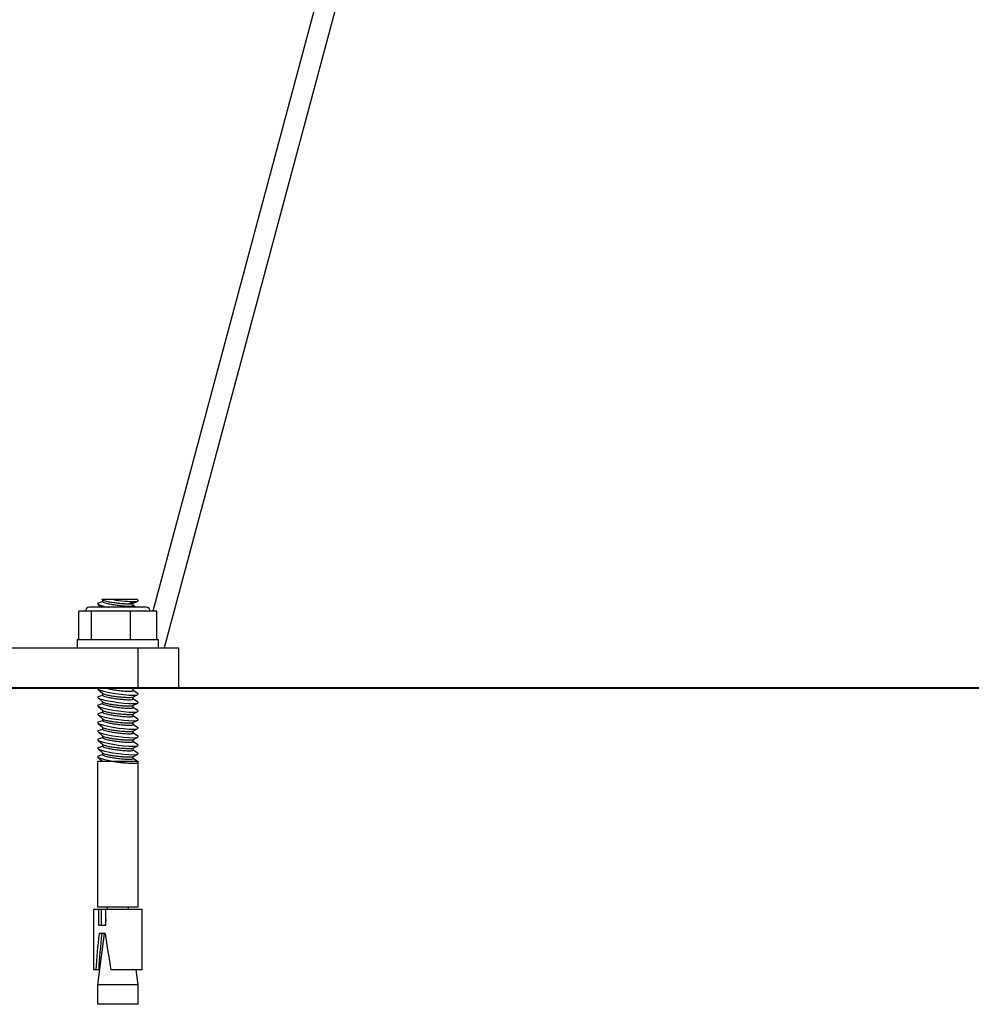
# Model space of a CAD drawing. Units: millimetres. Extents: x -2398 to 3657, y -475 to 2519.
# Drawn here: x 1081 to 1315, y -197 to 46 of the extents above; entities that cross this region are included whole.
import ezdxf

# ---------------------------------------------------------------- set-up
doc = ezdxf.new("R2010")
doc.units = ezdxf.units.MM
doc.linetypes.add('SLD-Solid', pattern=[0])
for name, color, linetype in [('LG_AREA', 4, 'SLD-Solid'), ('LG_DIM', 7, 'SLD-Solid'), ('LG_PROD', 40, 'SLD-Solid')]:
    doc.layers.add(name, color=color, linetype=linetype)
doc.styles.add('SLDTEXTSTYLE4', font='ARIALN.TTF', dxfattribs={"width": 0.87})
doc.dimstyles.new('SLDDIMSTYLE0', dxfattribs={"dimtxt": 185, "dimasz": 185, "dimexe": 0, "dimexo": 0.0625, "dimgap": 46.25, "dimtad": 0, "dimtih": 1, "dimtoh": 1, "dimdec": 0, "dimrnd": 1e-09, "dimzin": 12, "dimdsep": 46, "dimtxsty": 'SLDTEXTSTYLE4', "dimsah": 1, "dimcen": 0.09, "dimadec": 0, "dimazin": 3, "dimtfac": 1, "dimtdec": 0, "dimtofl": 0, "dimtmove": 0, "dimatfit": 3, "dimfxl": 0, "dimfrac": 2, "dimtolj": 1, "dimtzin": 12, "dimarcsym": 0})

# ---------------------------------------------------------------- blocks, each defined once
blk = doc.blocks.new('_D')
at = {"layer": 'LG_DIM'}
for p, q in [((769.89, 1386.21), (3329.05, 1386.21)), ((3328.05, 1386.21), (3328.05, 777.6)), ((3328.05, -118.79), (3328.05, 489.82))]:
    blk.add_line(p, q, dxfattribs=at)
for points in [[(3328.05, 1386.21), (3299.59, 1201.21), (3356.51, 1201.21)], [(3328.05, -118.79), (3356.51, 66.21), (3299.59, 66.21)]]:
    blk.add_solid(points, dxfattribs=at)
at = {"layer": 'LG_DIM', "insert": (3096.28, 728.3), "char_height": 185, "attachment_point": 1, "style": 'SLDTEXTSTYLE4'}
blk.add_mtext('1500', dxfattribs=at)

msp = doc.modelspace()

# ---------------------------------------------------------------- linework, layer by layer
at = {"layer": 'LG_AREA', "linetype": 'SLD-Solid', "lineweight": 25}
for p, q in [((-898.11, -118.69), (1941.89, -118.69)), ((-898.11, -118.79), (1941.89, -118.79)), ((638.86, -118.59), (2441.89, -118.59))]:
    msp.add_line(p, q, dxfattribs=at)
at = {"layer": 'LG_PROD', "linetype": 'SLD-Solid', "lineweight": 25}
for p, q in [((1206.13, 226.93), (1116.18, -108.79)), ((1199.06, 219.86), (1113.41, -99.79)), ((1100.84, -96.79), (1101.08, -97.01)), ((1100.84, -96.79), (1102.94, -96.79)), ((1101.02, -96.93), (1101.02, -97.45)), ((1102.94, -96.79), (1109.35, -96.79)), ((1109.68, -97.02), (1109.35, -96.79)), ((1111.77, -98.79), (1097.77, -98.79)), ((1099.84, -98), (1100.72, -98.79)), ((1101.14, -97.36), (1099.93, -97.77)), ((1107.59, -97.95), (1108.53, -97.39)), ((1109.21, -98.79), (1108.42, -98.25)), ((1108.44, -97.88), (1109.7, -97.26)), ((1108.52, -98.35), (1108.52, -97.84)), ((1095.13, -106.79), (1095.13, -99.79)), ((1098.29, -99.79), (1095.13, -99.79)), ((1098.29, -106.79), (1098.29, -99.79)), ((1107.92, -99.79), (1098.29, -99.79)), ((1107.92, -106.79), (1107.92, -99.79)), ((1114.38, -99.79), (1107.92, -99.79)), ((1114.38, -106.79), (1114.38, -99.79)), ((1094.77, -106.79), (1094.77, -108.79)), ((1094.77, -106.79), (1098.18, -106.79)), ((1098.18, -106.79), (1114.77, -106.79)), ((1114.77, -108.79), (1114.77, -106.79)), ((1039.77, -108.79), (1109.77, -108.79)), ((1109.77, -108.79), (1119.77, -108.79)), ((1109.77, -118.59), (1109.77, -108.79)), ((1119.77, -108.79), (1119.77, -118.59)), ((1099.84, -119), (1101.09, -120.11)), ((1108.44, -118.88), (1108.62, -118.79)), ((1108.52, -119.35), (1108.52, -118.84)), ((1099.84, -121.1), (1101.09, -122.21)), ((1101.14, -120.46), (1099.93, -120.87)), ((1101.02, -120.02), (1101.02, -120.55)), ((1109.68, -120.12), (1108.42, -119.25)), ((1109.68, -122.22), (1108.42, -121.35)), ((1108.44, -120.98), (1109.7, -120.36)), ((1108.52, -121.45), (1108.52, -120.94)), ((1099.84, -123.2), (1101.09, -124.31)), ((1101.14, -122.56), (1099.93, -122.97)), ((1101.02, -122.12), (1101.02, -122.65)), ((1109.68, -124.32), (1108.42, -123.45)), ((1108.44, -123.08), (1109.7, -122.46)), ((1108.52, -123.55), (1108.52, -123.04)), ((1099.84, -125.3), (1101.09, -126.41)), ((1101.14, -124.66), (1099.93, -125.07)), ((1101.02, -124.22), (1101.02, -124.75)), ((1101.02, -126.32), (1101.02, -126.85)), ((1109.68, -126.42), (1108.42, -125.55)), ((1108.44, -125.18), (1109.7, -124.56)), ((1108.52, -125.65), (1108.52, -125.14)), ((1099.84, -127.4), (1101.09, -128.51)), ((1101.14, -126.76), (1099.93, -127.17)), ((1101.02, -128.42), (1101.02, -128.95)), ((1109.68, -128.52), (1108.42, -127.65)), ((1108.44, -127.28), (1109.7, -126.66)), ((1108.44, -129.38), (1109.7, -128.76)), ((1108.52, -127.75), (1108.52, -127.24)), ((1099.84, -129.5), (1101.09, -130.61)), ((1101.14, -128.86), (1099.93, -129.27)), ((1101.14, -130.96), (1099.93, -131.37)), ((1101.02, -130.52), (1101.02, -131.05)), ((1109.68, -130.62), (1108.42, -129.75)), ((1108.44, -131.48), (1109.7, -130.86)), ((1108.52, -129.85), (1108.52, -129.34)), ((1099.84, -131.6), (1101.09, -132.71)), ((1101.14, -133.06), (1099.93, -133.47)), ((1101.02, -132.62), (1101.02, -133.15)), ((1109.68, -132.72), (1108.42, -131.85)), ((1108.44, -133.58), (1109.7, -132.96)), ((1108.52, -131.95), (1108.52, -131.44)), ((1108.52, -134.05), (1108.52, -133.54)), ((1099.84, -133.7), (1101.09, -134.81)), ((1099.84, -135.8), (1100.95, -136.79)), ((1101.14, -135.16), (1099.93, -135.57)), ((1101.02, -134.72), (1101.02, -135.25)), ((1109.68, -134.82), (1108.42, -133.95)), ((1109.5, -136.79), (1108.42, -136.05)), ((1108.44, -135.68), (1109.7, -135.06)), ((1108.52, -136.15), (1108.52, -135.64)), ((1099.77, -136.79), (1099.77, -172.79)), ((1099.77, -136.79), (1103.34, -136.79)), ((1103.71, -136.79), (1109.77, -136.79)), ((1109.77, -137.04), (1109.77, -136.79)), ((1109.77, -172.79), (1109.77, -137.12)), ((1098.77, -173.29), (1098.77, -188.29)), ((1098.77, -173.29), (1099.99, -173.29)), ((1101.47, -172.79), (1099.77, -172.79)), ((1099.99, -173.29), (1099.99, -177.29)), ((1099.99, -173.29), (1100.67, -173.29)), ((1100.67, -173.29), (1100.67, -177.29)), ((1100.67, -173.29), (1101.8, -173.29)), ((1109.77, -172.79), (1101.47, -172.79)), ((1101.8, -177.29), (1101.8, -173.29)), ((1101.8, -173.29), (1110.77, -173.29)), ((1102.17, -172.79), (1102.1, -173.29)), ((1107.43, -173.29), (1107.37, -172.79)), ((1110.77, -188.29), (1110.77, -173.29)), ((1099.99, -177.29), (1101.8, -177.29)), ((1101.8, -175.74), (1101.6, -177.29)), ((1101.35, -179.29), (1099.77, -191.99)), ((1101.62, -179.29), (1100.12, -179.29)), ((1099.29, -188.29), (1098.77, -188.29)), ((1100.03, -188.29), (1099.29, -188.29)), ((1100.23, -188.29), (1100.03, -188.29)), ((1110.77, -188.29), (1103.06, -188.29)), ((1109.77, -191.99), (1109.3, -188.29)), ((1099.77, -191.99), (1099.77, -196.79)), ((1109.77, -191.99), (1099.77, -191.99)), ((1109.77, -196.79), (1109.77, -191.99)), ((1101.47, -196.79), (1099.77, -196.79)), ((1109.77, -196.79), (1101.47, -196.79))]:
    msp.add_line(p, q, dxfattribs=at)
at = {"layer": 'LG_PROD', "linetype": 'SLD-Solid', "lineweight": 25, "flags": 128}
for points in [[(1108.53, -97.39), (1108.99, -97.38), (1109.36, -97.35), (1109.62, -97.3), (1109.76, -97.23), (1109.79, -97.14), (1109.71, -97.03), (1109.68, -97.02)], [(1099.93, -97.77), (1099.78, -97.87), (1099.91, -98.05), (1100.39, -98.27), (1101.21, -98.52), (1102.29, -98.77), (1102.42, -98.79)], [(1099.87, -118.79), (1099.78, -118.87), (1099.91, -119.05), (1100.39, -119.27), (1101.21, -119.52), (1102.29, -119.77), (1103.55, -120), (1104.91, -120.2), (1106.25, -120.36), (1107.49, -120.46), (1108.53, -120.49)], [(1099.93, -120.87), (1099.78, -120.97), (1099.91, -121.15), (1100.39, -121.37), (1101.21, -121.62), (1102.29, -121.87), (1103.55, -122.1), (1104.91, -122.3), (1106.25, -122.46), (1107.49, -122.56), (1108.53, -122.59)], [(1108.53, -120.49), (1109.29, -120.46), (1109.71, -120.36), (1109.77, -120.2), (1109.68, -120.12)], [(1099.93, -122.97), (1099.78, -123.07), (1099.91, -123.25), (1100.39, -123.47), (1101.21, -123.72), (1102.29, -123.97), (1103.55, -124.2), (1104.91, -124.4), (1106.25, -124.56), (1107.49, -124.66), (1108.53, -124.69)], [(1108.53, -122.59), (1109.29, -122.56), (1109.71, -122.46), (1109.77, -122.3), (1109.68, -122.22)], [(1099.93, -125.07), (1099.78, -125.17), (1099.91, -125.35), (1100.39, -125.57), (1101.21, -125.82), (1102.29, -126.07), (1103.55, -126.3), (1104.91, -126.5), (1106.25, -126.66), (1107.49, -126.76), (1108.53, -126.79)], [(1108.53, -124.69), (1109.29, -124.66), (1109.71, -124.56), (1109.77, -124.4), (1109.68, -124.32)], [(1099.93, -127.17), (1099.78, -127.27), (1099.91, -127.45), (1100.39, -127.67), (1101.21, -127.92), (1102.29, -128.17), (1103.55, -128.4), (1104.91, -128.6), (1106.25, -128.76), (1107.49, -128.86), (1108.53, -128.89)], [(1108.53, -126.79), (1109.29, -126.76), (1109.71, -126.66), (1109.77, -126.5), (1109.68, -126.42)], [(1108.53, -128.89), (1109.29, -128.86), (1109.71, -128.76), (1109.77, -128.6), (1109.68, -128.52)], [(1099.93, -129.27), (1099.78, -129.37), (1099.91, -129.55), (1100.39, -129.77), (1101.21, -130.02), (1102.29, -130.27), (1103.55, -130.5), (1104.91, -130.7), (1106.25, -130.86), (1107.49, -130.96), (1108.53, -130.99)], [(1108.53, -130.99), (1109.29, -130.96), (1109.71, -130.86), (1109.77, -130.7), (1109.68, -130.62)], [(1099.93, -131.37), (1099.78, -131.47), (1099.91, -131.65), (1100.39, -131.87), (1101.21, -132.12), (1102.29, -132.37), (1103.55, -132.6), (1104.91, -132.8), (1106.25, -132.96), (1107.49, -133.06), (1108.53, -133.09)], [(1099.93, -133.47), (1099.78, -133.57), (1099.91, -133.75), (1100.39, -133.97), (1101.21, -134.22), (1102.29, -134.47), (1103.55, -134.7), (1104.91, -134.9), (1106.25, -135.06), (1107.49, -135.16), (1108.53, -135.19)], [(1108.53, -133.09), (1109.29, -133.06), (1109.71, -132.96), (1109.77, -132.8), (1109.68, -132.72)], [(1099.93, -135.57), (1099.78, -135.67), (1099.91, -135.85), (1100.39, -136.07), (1101.21, -136.32), (1102.29, -136.57), (1103.55, -136.8), (1104.91, -137), (1106.25, -137.16), (1107.49, -137.26), (1108.53, -137.29)], [(1108.53, -135.19), (1109.29, -135.16), (1109.71, -135.06), (1109.77, -134.9), (1109.68, -134.82)], [(1108.53, -137.29), (1109.29, -137.26), (1109.71, -137.16), (1109.77, -137), (1109.68, -136.92)]]:
    msp.add_lwpolyline(points, dxfattribs=at)
at = {"layer": 'LG_PROD', "linetype": 'SLD-Solid', "lineweight": 25}
for centre, radius, start, end in [((1109.41, -62.81), 34.59, 259.2127, 268.5401), ((1097.77, -99.79), 1, 90, 180), ((1111.77, -99.79), 1, 0, 90)]:
    msp.add_arc(centre, radius, start, end, dxfattribs=at)
for major_axis, start_param, end_param in [((4.57, 36), 1.751957, 2.014284), ((3.81, 30), 1.785867, 2.108108), ((-4.57, 36), 1.724532, 1.986859)]:
    msp.add_ellipse((1104.77, -173.29), major_axis=major_axis, ratio=0.108047, start_param=start_param, end_param=end_param, dxfattribs=at)
for points, knots in [([(1101.1, -96.99), (1101.11, -97.01), (1101.14, -97.08), (1101.58, -97.22), (1102.34, -97.4), (1103.36, -97.58), (1104.63, -97.75), (1105.91, -97.88), (1106.92, -97.94), (1107.4, -97.95), (1107.59, -97.95)], [0, 0, 0, 0, 0.0506, 0.198903, 0.311702, 0.462, 0.612238, 0.761236, 0.908636, 1, 1, 1, 1]), ([(1101.06, -97.45), (1101.06, -97.47), (1101.07, -97.55), (1101.51, -97.7), (1102.05, -97.83), (1102.3, -97.88)], [0, 0, 0, 0, 0.269253, 0.663175, 1, 1, 1, 1]), ([(1102.3, -97.88), (1102.65, -97.95), (1103.34, -98.09), (1104.63, -98.29), (1105.91, -98.43), (1106.92, -98.51), (1107.73, -98.53), (1108.28, -98.49), (1108.56, -98.42), (1108.5, -98.36), (1108.49, -98.35)], [0, 0, 0, 0, 0.150316, 0.300602, 0.449915, 0.597267, 0.687118, 0.831532, 0.976012, 1, 1, 1, 1]), ([(1107.59, -97.95), (1107.81, -97.95), (1108.24, -97.94), (1108.37, -97.89), (1108.44, -97.86)], [0, 0, 0, 0, 0.520814, 1, 1, 1, 1]), ([(1102.3, -118.88), (1102.65, -118.95), (1103.34, -119.09), (1104.63, -119.29), (1105.91, -119.43), (1106.92, -119.51), (1107.73, -119.53), (1108.28, -119.49), (1108.56, -119.42), (1108.5, -119.36), (1108.49, -119.35)], [0, 0, 0, 0, 0.150316, 0.300602, 0.449915, 0.597267, 0.687118, 0.831532, 0.976012, 1, 1, 1, 1]), ([(1101.06, -120.55), (1101.06, -120.57), (1101.07, -120.65), (1101.51, -120.8), (1102.05, -120.93), (1102.3, -120.98)], [0, 0, 0, 0, 0.269253, 0.663175, 1, 1, 1, 1]), ([(1101.1, -120.09), (1101.12, -120.11), (1101.16, -120.18), (1101.59, -120.33), (1102.09, -120.44), (1102.3, -120.48)], [0, 0, 0, 0, 0.188341, 0.664483, 1, 1, 1, 1]), ([(1102.3, -120.48), (1102.64, -120.55), (1103.34, -120.68), (1104.63, -120.85), (1105.91, -120.98), (1106.91, -121.04), (1107.68, -121.05), (1108.23, -121.04), (1108.37, -120.99), (1108.44, -120.96)], [0, 0, 0, 0, 0.16124, 0.322413, 0.482257, 0.640387, 0.738402, 0.874646, 1, 1, 1, 1]), ([(1102.3, -120.98), (1102.65, -121.05), (1103.34, -121.19), (1104.63, -121.39), (1105.91, -121.53), (1106.92, -121.61), (1107.73, -121.63), (1108.28, -121.59), (1108.56, -121.52), (1108.5, -121.46), (1108.49, -121.45)], [0, 0, 0, 0, 0.150316, 0.300602, 0.449915, 0.597267, 0.687118, 0.831532, 0.976012, 1, 1, 1, 1]), ([(1101.06, -122.65), (1101.06, -122.67), (1101.07, -122.75), (1101.51, -122.9), (1102.05, -123.03), (1102.3, -123.08)], [0, 0, 0, 0, 0.269253, 0.663175, 1, 1, 1, 1]), ([(1101.1, -122.19), (1101.12, -122.21), (1101.16, -122.28), (1101.59, -122.43), (1102.09, -122.54), (1102.3, -122.58)], [0, 0, 0, 0, 0.1883406, 0.6644831, 1, 1, 1, 1]), ([(1102.3, -122.58), (1102.64, -122.65), (1103.34, -122.78), (1104.63, -122.95), (1105.91, -123.08), (1106.91, -123.14), (1107.68, -123.15), (1108.23, -123.14), (1108.37, -123.09), (1108.44, -123.06)], [0, 0, 0, 0, 0.16124, 0.322413, 0.482257, 0.640387, 0.738402, 0.874646, 1, 1, 1, 1]), ([(1102.3, -123.08), (1102.65, -123.15), (1103.34, -123.29), (1104.63, -123.49), (1105.91, -123.63), (1106.92, -123.71), (1107.73, -123.73), (1108.28, -123.69), (1108.56, -123.62), (1108.5, -123.56), (1108.49, -123.55)], [0, 0, 0, 0, 0.150316, 0.300602, 0.449915, 0.597267, 0.687118, 0.831532, 0.976012, 1, 1, 1, 1]), ([(1101.06, -124.75), (1101.06, -124.77), (1101.07, -124.85), (1101.51, -125), (1102.05, -125.13), (1102.3, -125.18)], [0, 0, 0, 0, 0.269253, 0.663175, 1, 1, 1, 1]), ([(1101.1, -124.29), (1101.12, -124.31), (1101.16, -124.38), (1101.59, -124.53), (1102.09, -124.64), (1102.3, -124.68)], [0, 0, 0, 0, 0.188341, 0.664483, 1, 1, 1, 1]), ([(1102.3, -124.68), (1102.64, -124.75), (1103.34, -124.88), (1104.63, -125.05), (1105.91, -125.18), (1106.91, -125.24), (1107.68, -125.25), (1108.23, -125.24), (1108.37, -125.19), (1108.44, -125.16)], [0, 0, 0, 0, 0.16124, 0.322413, 0.482257, 0.640387, 0.738402, 0.874646, 1, 1, 1, 1]), ([(1102.3, -125.18), (1102.65, -125.25), (1103.34, -125.39), (1104.63, -125.59), (1105.91, -125.73), (1106.92, -125.81), (1107.73, -125.83), (1108.28, -125.79), (1108.56, -125.72), (1108.5, -125.66), (1108.49, -125.65)], [0, 0, 0, 0, 0.150316, 0.300602, 0.449915, 0.597267, 0.687118, 0.831532, 0.976012, 1, 1, 1, 1]), ([(1101.06, -126.85), (1101.06, -126.87), (1101.07, -126.95), (1101.51, -127.1), (1102.05, -127.23), (1102.3, -127.28)], [0, 0, 0, 0, 0.2692534, 0.6631749, 1, 1, 1, 1]), ([(1101.1, -126.39), (1101.12, -126.41), (1101.16, -126.48), (1101.59, -126.63), (1102.09, -126.74), (1102.3, -126.78)], [0, 0, 0, 0, 0.188341, 0.664483, 1, 1, 1, 1]), ([(1101.1, -128.49), (1101.12, -128.51), (1101.16, -128.58), (1101.59, -128.73), (1102.09, -128.84), (1102.3, -128.88)], [0, 0, 0, 0, 0.188341, 0.664483, 1, 1, 1, 1]), ([(1102.3, -126.78), (1102.64, -126.85), (1103.34, -126.98), (1104.63, -127.15), (1105.91, -127.28), (1106.91, -127.34), (1107.68, -127.35), (1108.23, -127.34), (1108.37, -127.29), (1108.44, -127.26)], [0, 0, 0, 0, 0.16124, 0.322413, 0.482257, 0.640387, 0.738402, 0.874646, 1, 1, 1, 1]), ([(1102.3, -127.28), (1102.65, -127.35), (1103.34, -127.49), (1104.63, -127.69), (1105.91, -127.83), (1106.92, -127.91), (1107.73, -127.93), (1108.28, -127.89), (1108.56, -127.82), (1108.5, -127.76), (1108.49, -127.75)], [0, 0, 0, 0, 0.150316, 0.300602, 0.449915, 0.597267, 0.687118, 0.831532, 0.976012, 1, 1, 1, 1]), ([(1101.06, -128.95), (1101.06, -128.97), (1101.07, -129.05), (1101.51, -129.2), (1102.05, -129.33), (1102.3, -129.38)], [0, 0, 0, 0, 0.269253, 0.663175, 1, 1, 1, 1]), ([(1101.06, -131.05), (1101.06, -131.07), (1101.07, -131.15), (1101.51, -131.3), (1102.05, -131.43), (1102.3, -131.48)], [0, 0, 0, 0, 0.269253, 0.663175, 1, 1, 1, 1]), ([(1101.1, -130.59), (1101.12, -130.61), (1101.16, -130.68), (1101.59, -130.83), (1102.09, -130.94), (1102.3, -130.98)], [0, 0, 0, 0, 0.188341, 0.664483, 1, 1, 1, 1]), ([(1102.3, -128.88), (1102.64, -128.95), (1103.34, -129.08), (1104.63, -129.25), (1105.91, -129.38), (1106.91, -129.44), (1107.68, -129.45), (1108.23, -129.44), (1108.37, -129.39), (1108.44, -129.36)], [0, 0, 0, 0, 0.16124, 0.322413, 0.482257, 0.640387, 0.738402, 0.874646, 1, 1, 1, 1]), ([(1102.3, -129.38), (1102.65, -129.45), (1103.34, -129.59), (1104.63, -129.79), (1105.91, -129.93), (1106.92, -130.01), (1107.73, -130.03), (1108.28, -129.99), (1108.56, -129.92), (1108.5, -129.86), (1108.49, -129.85)], [0, 0, 0, 0, 0.150316, 0.300602, 0.449915, 0.597267, 0.687118, 0.831532, 0.976012, 1, 1, 1, 1]), ([(1102.3, -130.98), (1102.64, -131.05), (1103.34, -131.18), (1104.63, -131.35), (1105.91, -131.48), (1106.91, -131.54), (1107.68, -131.55), (1108.23, -131.54), (1108.37, -131.49), (1108.44, -131.46)], [0, 0, 0, 0, 0.16124, 0.322413, 0.482257, 0.640387, 0.738402, 0.874646, 1, 1, 1, 1]), ([(1101.06, -133.15), (1101.06, -133.17), (1101.07, -133.25), (1101.51, -133.4), (1102.05, -133.53), (1102.3, -133.58)], [0, 0, 0, 0, 0.269253, 0.663175, 1, 1, 1, 1]), ([(1101.1, -132.69), (1101.12, -132.71), (1101.16, -132.78), (1101.59, -132.93), (1102.09, -133.04), (1102.3, -133.08)], [0, 0, 0, 0, 0.188341, 0.664483, 1, 1, 1, 1]), ([(1102.3, -131.48), (1102.65, -131.55), (1103.34, -131.69), (1104.63, -131.89), (1105.91, -132.03), (1106.92, -132.11), (1107.73, -132.13), (1108.28, -132.09), (1108.56, -132.02), (1108.5, -131.96), (1108.49, -131.95)], [0, 0, 0, 0, 0.150316, 0.300602, 0.449915, 0.597267, 0.687118, 0.831532, 0.976012, 1, 1, 1, 1]), ([(1102.3, -133.08), (1102.64, -133.15), (1103.34, -133.28), (1104.63, -133.45), (1105.91, -133.58), (1106.91, -133.64), (1107.68, -133.65), (1108.23, -133.64), (1108.37, -133.59), (1108.44, -133.56)], [0, 0, 0, 0, 0.16124, 0.322413, 0.482257, 0.640387, 0.738402, 0.874646, 1, 1, 1, 1]), ([(1102.3, -133.58), (1102.65, -133.65), (1103.34, -133.79), (1104.63, -133.99), (1105.91, -134.13), (1106.92, -134.21), (1107.73, -134.23), (1108.28, -134.19), (1108.56, -134.12), (1108.5, -134.06), (1108.49, -134.05)], [0, 0, 0, 0, 0.150316, 0.300602, 0.449915, 0.597267, 0.687118, 0.831532, 0.976012, 1, 1, 1, 1]), ([(1101.06, -135.25), (1101.06, -135.27), (1101.07, -135.35), (1101.51, -135.5), (1102.05, -135.63), (1102.3, -135.68)], [0, 0, 0, 0, 0.269253, 0.663175, 1, 1, 1, 1]), ([(1101.1, -134.79), (1101.12, -134.81), (1101.16, -134.88), (1101.59, -135.03), (1102.09, -135.14), (1102.3, -135.18)], [0, 0, 0, 0, 0.188341, 0.664483, 1, 1, 1, 1]), ([(1102.3, -135.18), (1102.64, -135.25), (1103.34, -135.38), (1104.63, -135.55), (1105.91, -135.68), (1106.91, -135.74), (1107.68, -135.75), (1108.23, -135.74), (1108.37, -135.69), (1108.44, -135.66)], [0, 0, 0, 0, 0.16124, 0.322413, 0.482257, 0.640387, 0.738402, 0.874646, 1, 1, 1, 1]), ([(1102.3, -135.68), (1102.65, -135.75), (1103.34, -135.89), (1104.63, -136.09), (1105.91, -136.23), (1106.92, -136.31), (1107.73, -136.33), (1108.28, -136.29), (1108.56, -136.22), (1108.5, -136.16), (1108.49, -136.15)], [0, 0, 0, 0, 0.150316, 0.300602, 0.449915, 0.597267, 0.687118, 0.831532, 0.976012, 1, 1, 1, 1]), ([(1103.34, -136.79), (1103.89, -136.88), (1105.01, -137.05), (1106.69, -137.22), (1107.86, -137.29), (1108.39, -137.29), (1108.53, -137.29)], [0, 0, 0, 0, 0.2985019, 0.5967154, 0.8906976, 1, 1, 1, 1]), ([(1103.71, -136.79), (1104.28, -136.88), (1105.4, -137.06), (1107.06, -137.24), (1108.05, -137.29), (1108.48, -137.29), (1108.53, -137.29)], [0, 0, 0, 0, 0.320931, 0.641421, 0.956137, 1, 1, 1, 1]), ([(1108.53, -137.29), (1108.79, -137.28), (1109.38, -137.27), (1109.78, -137.17), (1109.72, -137.07), (1109.7, -137.04)], [0, 0, 0, 0, 0.376757, 0.835855, 1, 1, 1, 1]), ([(1108.53, -137.29), (1108.82, -137.29), (1109.37, -137.28), (1109.55, -137.2), (1109.64, -137.17)], [0, 0, 0, 0, 0.519803, 1, 1, 1, 1])]:
    msp.add_open_spline(points, degree=3, knots=knots, dxfattribs=at)

# ---------------------------------------------------------------- dimensions: what is measured, and where the dimension line sits
at = {"layer": 'LG_DIM'}
dim = msp.add_linear_dim(base=(3328.05, -118.79), p1=(768.89, 1386.21), p2=(3441.89, -118.79), angle=90, dimstyle='SLDDIMSTYLE0', dxfattribs=at)
dim.commit()
dim.dimension.update_dxf_attribs({"geometry": '_D', "text_midpoint": (3328.05, 633.71), "dimtype": 160})

doc.saveas('drawing.dxf')
